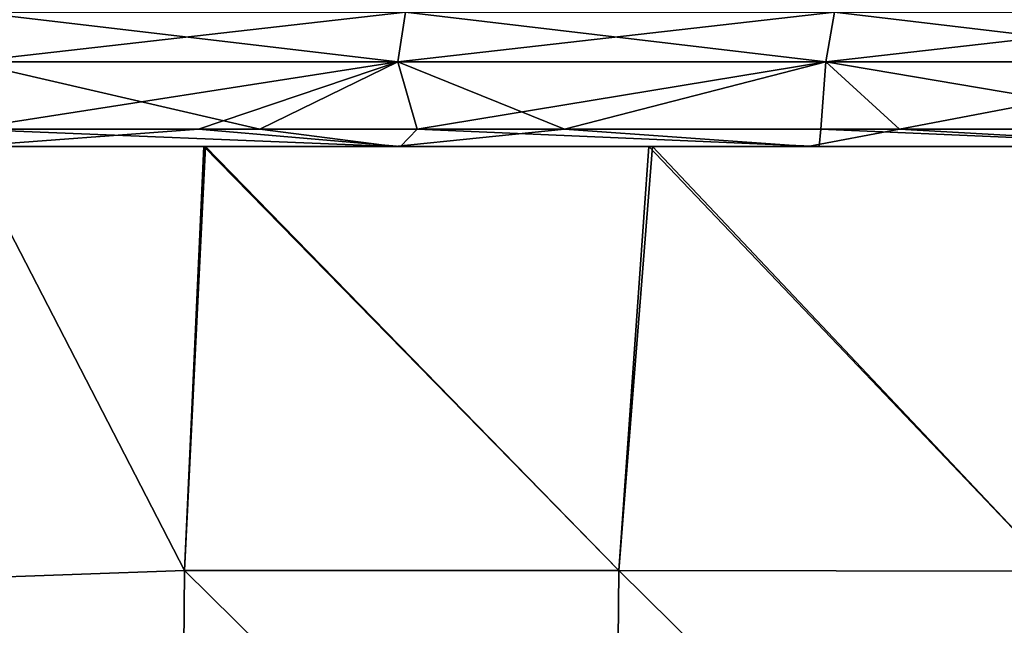
# Model space of a CAD drawing. Units: millimetres. Extents: x 0 to 730, y 0 to 805.
# Drawn here: x 262 to 305, y 361 to 388 of the extents above; entities that cross this region are included whole.
import ezdxf

# ---------------------------------------------------------------- set-up
doc = ezdxf.new("R2010")
doc.units = ezdxf.units.MM
doc.header["$LTSCALE"] = 65.185185
for name, color, linetype in [('110', 7, 'CONTINUOUS'), ('117', 7, 'CONTINUOUS'), ('124', 7, 'CONTINUOUS'), ('131', 7, 'CONTINUOUS'), ('163', 7, 'CONTINUOUS'), ('166', 7, 'CONTINUOUS')]:
    doc.layers.add(name, color=color, linetype=linetype)

msp = doc.modelspace()

# ---------------------------------------------------------------- linework, layer by layer
at = {"layer": '110', "linetype": 'Continuous'}
for points in [[(259.28, 382.234, -150.277), (259.29, 383, -150.278), (269.621, 383, -151.771), (259.28, 382.234, -150.277)], [(259.28, 382.234, -150.277), (269.621, 383, -151.771), (278.585, 382.234, -153.168), (259.28, 382.234, -150.277)], [(269.621, 383, -151.771), (279.331, 383, -153.288), (278.585, 382.234, -153.168), (269.621, 383, -151.771)], [(278.585, 382.234, -153.168), (279.331, 383, -153.288), (297.17, 382.234, -156.331), (278.585, 382.234, -153.168)], [(279.331, 383, -153.288), (297.257, 383, -156.347), (297.17, 382.234, -156.331), (279.331, 383, -153.288)], [(297.17, 382.234, -156.331), (297.257, 383, -156.347), (315.048, 382.234, -159.662), (297.17, 382.234, -156.331)], [(297.257, 383, -156.347), (315.141, 383, -159.68), (315.048, 382.234, -159.662), (297.257, 383, -156.347)]]:
    msp.add_3dface(points, dxfattribs=at)
at = {"layer": '117', "linetype": 'Continuous'}
for points in [[(278.319, 382.234, 153.125), (259.29, 383, 150.278), (259.28, 382.234, 150.277), (278.319, 382.234, 153.125)], [(272.333, 383, 152.184), (259.29, 383, 150.278), (278.319, 382.234, 153.125), (272.333, 383, 152.184)], [(285.871, 383, 154.367), (272.333, 383, 152.184), (278.319, 382.234, 153.125), (285.871, 383, 154.367)], [(296.678, 382.234, 156.243), (285.871, 383, 154.367), (278.319, 382.234, 153.125), (296.678, 382.234, 156.243)], [(300.744, 383, 156.977), (285.871, 383, 154.367), (296.678, 382.234, 156.243), (300.744, 383, 156.977)], [(314.37, 382.234, 159.532), (300.744, 383, 156.977), (296.678, 382.234, 156.243), (314.37, 382.234, 159.532)], [(317.311, 383, 160.1), (300.744, 383, 156.977), (314.37, 382.234, 159.532), (317.311, 383, 160.1)]]:
    msp.add_3dface(points, dxfattribs=at)
at = {"layer": '124', "linetype": 'Continuous'}
for points in [[(259.4, 385.997, -149.483), (259.701, 388.196, -147.306), (278.809, 388.196, -150.165), (259.4, 385.997, -149.483)], [(259.4, 385.997, -149.483), (278.809, 388.196, -150.165), (278.461, 385.997, -152.335), (259.4, 385.997, -149.483)], [(278.809, 388.196, -150.165), (297.859, 388.196, -153.407), (278.461, 385.997, -152.335), (278.809, 388.196, -150.165)], [(278.461, 385.997, -152.335), (297.859, 388.196, -153.407), (297.472, 385.997, -155.57), (278.461, 385.997, -152.335)], [(297.859, 388.196, -153.407), (316.859, 388.196, -156.957), (297.472, 385.997, -155.57), (297.859, 388.196, -153.407)], [(297.472, 385.997, -155.57), (316.859, 388.196, -156.957), (316.441, 385.997, -159.114), (297.472, 385.997, -155.57)], [(269.621, 383, -151.771), (259.29, 383, -150.278), (278.461, 385.997, -152.335), (269.621, 383, -151.771)], [(259.29, 383, -150.278), (259.4, 385.997, -149.483), (278.461, 385.997, -152.335), (259.29, 383, -150.278)], [(279.331, 383, -153.288), (269.621, 383, -151.771), (278.461, 385.997, -152.335), (279.331, 383, -153.288)], [(279.331, 383, -153.288), (278.461, 385.997, -152.335), (297.472, 385.997, -155.57), (279.331, 383, -153.288)], [(297.257, 383, -156.347), (279.331, 383, -153.288), (297.472, 385.997, -155.57), (297.257, 383, -156.347)], [(315.141, 383, -159.68), (297.257, 383, -156.347), (297.472, 385.997, -155.57), (315.141, 383, -159.68)], [(315.141, 383, -159.68), (297.472, 385.997, -155.57), (316.441, 385.997, -159.114), (315.141, 383, -159.68)]]:
    msp.add_3dface(points, dxfattribs=at)
at = {"layer": '131', "linetype": 'Continuous'}
for points in [[(278.461, 385.997, 152.335), (259.701, 388.196, 147.306), (259.4, 385.997, 149.483), (278.461, 385.997, 152.335)], [(278.809, 388.196, 150.165), (259.701, 388.196, 147.306), (278.461, 385.997, 152.335), (278.809, 388.196, 150.165)], [(297.471, 385.997, 155.57), (278.809, 388.196, 150.165), (278.461, 385.997, 152.335), (297.471, 385.997, 155.57)], [(297.859, 388.196, 153.407), (278.809, 388.196, 150.165), (297.471, 385.997, 155.57), (297.859, 388.196, 153.407)], [(316.441, 385.997, 159.114), (297.859, 388.196, 153.407), (297.471, 385.997, 155.57), (316.441, 385.997, 159.114)], [(316.859, 388.196, 156.957), (297.859, 388.196, 153.407), (316.441, 385.997, 159.114), (316.859, 388.196, 156.957)], [(259.29, 383, 150.278), (272.333, 383, 152.184), (259.4, 385.997, 149.483), (259.29, 383, 150.278)], [(272.333, 383, 152.184), (278.461, 385.997, 152.335), (259.4, 385.997, 149.483), (272.333, 383, 152.184)], [(272.333, 383, 152.184), (285.871, 383, 154.367), (278.461, 385.997, 152.335), (272.333, 383, 152.184)], [(285.871, 383, 154.367), (297.471, 385.997, 155.57), (278.461, 385.997, 152.335), (285.871, 383, 154.367)], [(285.871, 383, 154.367), (300.744, 383, 156.977), (297.471, 385.997, 155.57), (285.871, 383, 154.367)], [(300.744, 383, 156.977), (316.441, 385.997, 159.114), (297.471, 385.997, 155.57), (300.744, 383, 156.977)], [(300.744, 383, 156.977), (317.311, 383, 160.1), (316.441, 385.997, 159.114), (300.744, 383, 156.977)]]:
    msp.add_3dface(points, dxfattribs=at)
at = {"layer": '163', "linetype": 'Continuous'}
for points in [[(259.005, 363.054, 149.615), (269.001, 363.406, 151.046), (259.275, 382.234, 149.911), (259.005, 363.054, 149.615)], [(269.001, 363.406, 151.046), (269.846, 382.24, 151.439), (259.275, 382.234, 149.911), (269.001, 363.406, 151.046)], [(269.001, 363.406, 151.046), (288.277, 363.407, 154.099), (269.846, 382.24, 151.439), (269.001, 363.406, 151.046)], [(288.277, 363.407, 154.099), (289.615, 382.242, 154.635), (269.846, 382.24, 151.439), (288.277, 363.407, 154.099)], [(288.277, 363.407, 154.099), (307.587, 363.382, 157.503), (289.615, 382.242, 154.635), (288.277, 363.407, 154.099)], [(307.587, 363.382, 157.503), (308.604, 382.238, 158.06), (289.615, 382.242, 154.635), (307.587, 363.382, 157.503)], [(268.828, 344.583, 150.711), (269.001, 363.406, 151.046), (259.005, 363.054, 149.615), (268.828, 344.583, 150.711)], [(268.828, 344.583, 150.711), (288.096, 344.564, 153.706), (269.001, 363.406, 151.046), (268.828, 344.583, 150.711)], [(288.096, 344.564, 153.706), (288.277, 363.407, 154.099), (269.001, 363.406, 151.046), (288.096, 344.564, 153.706)], [(288.096, 344.564, 153.706), (307.412, 344.514, 157.038), (288.277, 363.407, 154.099), (288.096, 344.564, 153.706)], [(307.412, 344.514, 157.038), (307.587, 363.382, 157.503), (288.277, 363.407, 154.099), (307.412, 344.514, 157.038)], [(258.846, 344.232, 149.303), (268.828, 344.583, 150.711), (259.005, 363.054, 149.615), (258.846, 344.232, 149.303)]]:
    msp.add_3dface(points, dxfattribs=at)
at = {"layer": '166', "linetype": 'Continuous'}
for points in [[(259.275, 382.234, -149.911), (269.001, 363.406, -151.046), (259.005, 363.054, -149.615), (259.275, 382.234, -149.911)], [(269.926, 382.238, -151.451), (269.001, 363.406, -151.046), (259.275, 382.234, -149.911), (269.926, 382.238, -151.451)], [(269.001, 363.406, -151.046), (269.926, 382.238, -151.451), (288.277, 363.407, -154.099), (269.001, 363.406, -151.046)], [(288.277, 363.407, -154.099), (269.926, 382.238, -151.451), (289.778, 382.238, -154.663), (288.277, 363.407, -154.099)], [(288.277, 363.407, -154.099), (289.778, 382.238, -154.663), (307.587, 363.382, -157.503), (288.277, 363.407, -154.099)], [(307.587, 363.382, -157.503), (289.778, 382.238, -154.663), (308.757, 382.234, -158.089), (307.587, 363.382, -157.503)], [(269.001, 363.406, -151.046), (268.828, 344.583, -150.711), (259.005, 363.054, -149.615), (269.001, 363.406, -151.046)], [(268.828, 344.583, -150.711), (269.001, 363.406, -151.046), (288.096, 344.563, -153.706), (268.828, 344.583, -150.711)], [(288.096, 344.563, -153.706), (269.001, 363.406, -151.046), (288.277, 363.407, -154.099), (288.096, 344.563, -153.706)], [(288.096, 344.563, -153.706), (288.277, 363.407, -154.099), (307.412, 344.514, -157.038), (288.096, 344.563, -153.706)], [(307.412, 344.514, -157.038), (288.277, 363.407, -154.099), (307.587, 363.382, -157.503), (307.412, 344.514, -157.038)], [(259.005, 363.054, -149.615), (268.828, 344.583, -150.711), (258.846, 344.233, -149.303), (259.005, 363.054, -149.615)]]:
    msp.add_3dface(points, dxfattribs=at)

doc.saveas('drawing.dxf')
